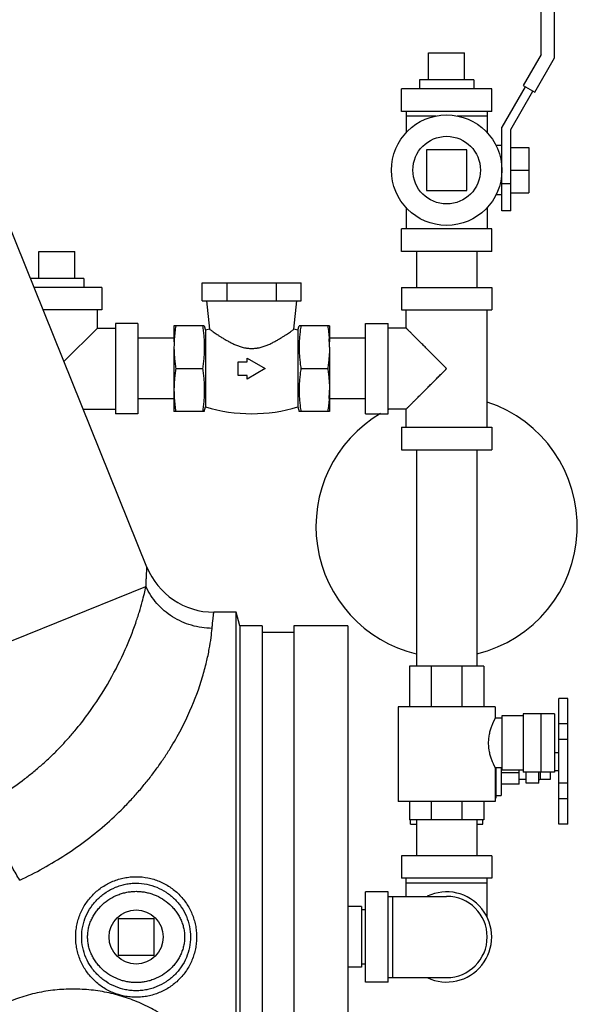
# Model space of a CAD drawing. Units: inches. Extents: x -81 to 79, y -55 to 77.
# Drawn here: x -55 to -47, y 1 to 14 of the extents above; entities that cross this region are included whole.
import ezdxf

# ---------------------------------------------------------------- set-up
doc = ezdxf.new("R2010")
doc.units = ezdxf.units.IN
doc.header["$LTSCALE"] = 1.21
doc.header["$MEASUREMENT"] = 0
doc.layers.get('0').update_dxf_attribs({"linetype": 'CONTINUOUS'})

msp = doc.modelspace()

# ---------------------------------------------------------------- linework, layer by layer
for p, q in [((-47.55602, 13.81605), (-47.55602, 16.02452)), ((-47.37102, 13.76648), (-47.37102, 16.02452)), ((-49.11899, 13.83702), (-48.61899, 13.83702)), ((-49.11899, 13.46202), (-49.11899, 13.83702)), ((-48.61899, 13.46202), (-48.61899, 13.83702)), ((-47.55602, 13.81605), (-47.80602, 13.38304)), ((-47.6458, 13.29054), (-47.37102, 13.76648)), ((-48.49399, 13.46202), (-49.24399, 13.46202)), ((-49.24399, 13.46202), (-49.24399, 13.33702)), ((-48.49399, 13.46202), (-48.49399, 13.33702)), ((-47.80602, 13.38304), (-47.6458, 13.29054)), ((-48.24399, 13.33702), (-49.49399, 13.33702)), ((-49.49399, 13.02452), (-49.49399, 13.33702)), ((-48.24399, 13.02452), (-48.24399, 13.33702)), ((-47.78004, 13.36804), (-48.10337, 12.80802)), ((-47.97837, 12.77452), (-47.67178, 13.30554)), ((-48.24399, 13.02452), (-49.49399, 13.02452)), ((-49.43149, 13.02452), (-49.43149, 12.72867)), ((-49.01458, 12.96202), (-49.43149, 12.96202)), ((-48.30649, 12.96202), (-48.7234, 12.96202)), ((-48.30649, 13.02452), (-48.30649, 12.72867)), ((-48.10337, 11.64952), (-48.10337, 12.80802)), ((-47.97837, 11.64952), (-47.97837, 12.77452)), ((-53.02508, 6.71241), (-55.4038, 12.59995)), ((-48.10337, 12.55577), (-48.18523, 12.55577)), ((-48.58774, 12.49327), (-49.15024, 12.49327)), ((-49.15024, 12.49327), (-49.15024, 11.93077)), ((-48.58774, 11.93077), (-48.58774, 12.49327)), ((-47.97837, 12.52452), (-47.72837, 12.52452)), ((-47.72837, 12.52452), (-47.72837, 11.89952)), ((-47.97837, 12.21202), (-47.72837, 12.21202)), ((-47.97837, 12.02452), (-48.10337, 12.02452)), ((-49.15024, 11.93077), (-48.58774, 11.93077)), ((-47.97837, 11.89952), (-47.72837, 11.89952)), ((-48.10337, 11.86827), (-48.18523, 11.86827)), ((-49.43149, 11.69537), (-49.43149, 11.39952)), ((-48.30649, 11.69537), (-48.30649, 11.39952)), ((-47.97837, 11.64952), (-48.10337, 11.64952)), ((-48.24399, 11.39952), (-49.49399, 11.39952)), ((-49.49399, 11.08702), (-49.49399, 11.39952)), ((-48.24399, 11.08702), (-48.24399, 11.39952)), ((-54.52524, 11.08702), (-54.02524, 11.08702)), ((-54.52524, 10.71202), (-54.52524, 11.08702)), ((-54.02524, 10.71202), (-54.02524, 11.08702)), ((-48.24399, 11.08702), (-49.49399, 11.08702)), ((-49.28899, 11.08702), (-49.28899, 10.58702)), ((-48.44899, 11.08702), (-48.44899, 10.58702)), ((-53.90025, 10.71202), (-54.64102, 10.71202)), ((-53.90024, 10.71202), (-53.90024, 10.58702)), ((-52.25772, 10.64952), (-50.88652, 10.64952)), ((-52.25772, 10.39952), (-52.25772, 10.64952)), ((-51.91492, 10.39952), (-51.91492, 10.64952)), ((-51.22932, 10.39952), (-51.22932, 10.64952)), ((-50.88652, 10.39952), (-50.88652, 10.64952)), ((-53.65025, 10.58702), (-54.59052, 10.58702)), ((-53.65024, 10.58702), (-53.65024, 10.27452)), ((-49.49399, 10.58702), (-48.24399, 10.58702)), ((-49.49399, 10.58702), (-49.49399, 10.27452)), ((-48.24399, 10.58702), (-48.24399, 10.27452)), ((-52.25772, 10.39952), (-50.88652, 10.39952)), ((-52.19712, 10.39952), (-52.15805, 10.00887)), ((-50.98618, 10.00887), (-50.94712, 10.39952)), ((-53.65025, 10.27452), (-54.46426, 10.27452)), ((-53.71274, 10.02452), (-53.71274, 10.27452)), ((-49.49399, 10.27452), (-48.24399, 10.27452)), ((-49.43149, 10.02452), (-49.43149, 10.27452)), ((-48.30649, 8.64952), (-48.30649, 10.27452)), ((-54.17605, 9.56122), (-53.71274, 10.02452)), ((-53.71274, 10.02452), (-53.46274, 10.02452)), ((-53.15024, 10.08702), (-53.46274, 10.08702)), ((-53.46274, 10.08702), (-53.46274, 8.83702)), ((-53.15024, 10.08702), (-53.15024, 8.83702)), ((-52.22949, 10.05577), (-52.65024, 10.05577)), ((-52.65024, 10.05577), (-52.65024, 9.83222)), ((-52.22949, 10.05577), (-52.21274, 9.99327)), ((-52.15805, 10.00887), (-52.21274, 9.99327)), ((-52.21274, 9.99327), (-52.21274, 8.93077)), ((-50.93149, 9.99327), (-50.98618, 10.00887)), ((-50.93149, 9.99327), (-50.91475, 10.05577)), ((-50.93149, 9.99327), (-50.93149, 8.93077)), ((-50.49399, 10.05577), (-50.91475, 10.05577)), ((-50.49399, 10.05577), (-50.49399, 9.83222)), ((-49.99399, 10.08702), (-49.68149, 10.08702)), ((-49.99399, 8.83703), (-49.99399, 10.08701)), ((-49.68149, 8.83703), (-49.68149, 10.08701)), ((-49.43149, 10.02452), (-49.68149, 10.02452)), ((-52.65024, 9.88202), (-53.15024, 9.88202)), ((-49.99399, 9.88202), (-50.49399, 9.88202)), ((-52.65024, 9.7589), (-52.65024, 8.86827)), ((-50.49399, 9.7589), (-50.49399, 8.86827)), ((-51.75962, 9.55577), (-51.63462, 9.55577)), ((-51.75962, 9.36827), (-51.75962, 9.55577)), ((-51.63462, 9.60636), (-51.38462, 9.46202)), ((-51.63462, 9.55577), (-51.63462, 9.60636)), ((-52.62563, 9.46202), (-52.2541, 9.46202)), ((-51.38462, 9.46202), (-51.63462, 9.31768)), ((-50.89013, 9.46202), (-50.51861, 9.46202)), ((-51.63462, 9.36827), (-51.75962, 9.36827)), ((-51.63462, 9.31768), (-51.63462, 9.36827)), ((-52.65024, 9.04202), (-53.15024, 9.04202)), ((-49.99399, 9.04202), (-50.49399, 9.04202)), ((-53.90873, 8.89952), (-53.46274, 8.89952)), ((-52.22949, 8.86827), (-52.65024, 8.86827)), ((-52.22949, 8.86827), (-52.21274, 8.93077)), ((-50.93149, 8.93077), (-50.91475, 8.86827)), ((-50.49399, 8.86827), (-50.91475, 8.86827)), ((-49.43149, 8.89952), (-49.68149, 8.89952)), ((-49.43149, 8.64952), (-49.43149, 8.89952)), ((-53.15024, 8.83702), (-53.46274, 8.83702)), ((-49.99399, 8.83702), (-49.68149, 8.83702)), ((-49.49399, 8.64952), (-48.24399, 8.64952)), ((-49.49399, 8.64952), (-49.49399, 8.33702)), ((-48.24399, 8.64952), (-48.24399, 8.33702)), ((-49.49399, 8.33702), (-48.24399, 8.33702)), ((-49.28899, 8.33702), (-49.28899, 5.33702)), ((-48.44899, 8.33702), (-48.44899, 5.33702)), ((-55.86794, 5.29987), (-53.0388, 6.44292)), ((-51.78801, 6.08702), (-52.09789, 6.08702)), ((-51.73777, 5.89952), (-51.78801, 6.08702)), ((-51.78801, -2.91298), (-51.78801, 6.08702)), ((-51.42527, 5.89952), (-51.73777, 5.89952)), ((-51.73777, 5.89952), (-51.73777, -2.72548)), ((-51.42527, 5.89952), (-51.42527, -2.72548)), ((-50.23777, 5.89952), (-50.98777, 5.89952)), ((-50.98777, 5.89952), (-50.98777, -2.72548)), ((-50.23777, 5.89952), (-50.23777, -2.72548)), ((-50.98777, 5.80752), (-51.42527, 5.80752)), ((-48.35274, 5.33702), (-49.38399, 5.33702)), ((-49.38399, 5.33702), (-49.38399, 4.77452)), ((-49.08257, 5.33702), (-49.08257, 4.77452)), ((-48.65666, 5.33702), (-48.65666, 4.77452)), ((-48.35274, 5.33702), (-48.35274, 4.77452)), ((-47.18899, 4.88914), (-47.31399, 4.88914)), ((-47.31399, 3.14991), (-47.31399, 4.88913)), ((-47.18899, 3.14933), (-47.18899, 4.88913)), ((-49.54087, 4.77452), (-49.54087, 3.46202)), ((-48.19713, 4.77452), (-49.54086, 4.77452)), ((-48.19712, 4.77452), (-48.19712, 4.61825)), ((-47.80602, 4.64952), (-48.10337, 4.64952)), ((-48.10337, 4.64952), (-48.10337, 3.89952)), ((-47.37102, 4.68077), (-47.80602, 4.68077)), ((-47.80602, 4.68077), (-47.80602, 3.86827)), ((-47.55602, 3.86827), (-47.55602, 4.68077)), ((-47.37102, 4.68077), (-47.37102, 3.86827)), ((-48.10337, 4.61827), (-48.19713, 4.61827)), ((-47.18899, 4.53914), (-47.31399, 4.53914)), ((-47.18899, 4.32263), (-47.31399, 4.32263)), ((-47.37102, 4.14452), (-47.31399, 4.14452)), ((-48.10337, 3.93077), (-48.19713, 3.93077)), ((-48.19712, 3.93079), (-48.19712, 3.46202)), ((-48.18899, 3.93077), (-48.18899, 3.50952)), ((-48.11399, 3.93077), (-48.11399, 3.54902)), ((-47.86399, 3.86077), (-48.11399, 3.86077)), ((-47.80602, 3.89952), (-48.10337, 3.89952)), ((-47.86399, 3.70202), (-47.86399, 3.89952)), ((-47.37102, 3.86827), (-47.80602, 3.86827)), ((-47.76399, 3.71952), (-47.76399, 3.86827)), ((-47.58899, 3.71952), (-47.58899, 3.86827)), ((-47.57337, 3.86827), (-47.57337, 3.76952)), ((-47.43399, 3.86827), (-47.43399, 3.76952)), ((-47.37102, 3.89452), (-47.31399, 3.89452)), ((-47.86399, 3.70202), (-48.11399, 3.70202)), ((-47.76399, 3.76952), (-47.86399, 3.76952)), ((-47.58899, 3.71952), (-47.76399, 3.71952)), ((-47.43399, 3.76952), (-47.57337, 3.76952)), ((-47.18899, 3.71641), (-47.31399, 3.71641)), ((-48.18899, 3.54902), (-48.11399, 3.54902)), ((-48.19713, 3.46202), (-49.54086, 3.46202)), ((-49.38399, 3.46202), (-49.38399, 3.21202)), ((-49.08257, 3.46202), (-49.08257, 3.21202)), ((-48.65666, 3.46202), (-48.65666, 3.21202)), ((-48.35274, 3.46202), (-48.35274, 3.21202)), ((-48.19712, 3.50952), (-48.18899, 3.50952)), ((-47.18899, 3.49991), (-47.31399, 3.49991)), ((-48.35274, 3.21202), (-49.38399, 3.21202)), ((-49.36899, 3.14952), (-49.36899, 3.21202)), ((-49.36899, 3.14952), (-49.28899, 3.14952)), ((-49.28899, 3.21202), (-49.28899, 2.71202)), ((-48.44899, 3.21202), (-48.44899, 2.71202)), ((-48.44899, 3.14952), (-48.36899, 3.14952)), ((-48.36899, 3.14952), (-48.36899, 3.21202)), ((-47.18899, 3.14991), (-47.31399, 3.14991)), ((-47.18899, 3.14932), (-47.31399, 3.14932)), ((-48.24399, 2.71202), (-49.49399, 2.71202)), ((-49.49399, 2.71202), (-49.49399, 2.39952)), ((-48.24399, 2.71202), (-48.24399, 2.39952)), ((-48.24399, 2.39952), (-49.49399, 2.39952)), ((-49.43149, 2.14952), (-49.43149, 2.39952)), ((-49.43149, 2.33702), (-48.30649, 2.33702)), ((-48.30649, 1.8572), (-48.30649, 2.39952)), ((-49.68149, 2.21202), (-49.99399, 2.21202)), ((-49.99399, 0.96202), (-49.99399, 2.21202)), ((-49.68149, 0.96202), (-49.68149, 2.21202)), ((-49.68149, 2.14952), (-48.86899, 2.14952)), ((-49.61899, 2.14952), (-49.61899, 1.02452)), ((-50.05027, 2.00702), (-50.23777, 2.00702)), ((-50.05027, 2.00702), (-50.05027, 1.16702)), ((-49.99399, 1.96202), (-50.05027, 1.96202)), ((-52.92527, 1.83702), (-53.42527, 1.83702)), ((-53.42527, 1.83702), (-53.42527, 1.33702)), ((-52.92527, 1.33702), (-52.92527, 1.83702)), ((-53.42527, 1.33702), (-52.92527, 1.33702)), ((-50.05027, 1.16702), (-50.23777, 1.16702)), ((-49.99399, 1.21202), (-50.05027, 1.21202)), ((-49.68149, 0.96202), (-49.99399, 0.96202)), ((-49.68149, 1.02452), (-48.86899, 1.02452))]:
    msp.add_line(p, q)
for centre, radius in [((-48.86899, 12.21202), 0.76562), ((-48.86899, 12.21202), 0.46875), ((-53.17527, 1.58702), 0.375)]:
    msp.add_circle(centre, radius)
for centre, radius, start, end in [((-50.94655, 9.75826), 1.7037, 176.004641, 179.978687), ((-52.19769, 9.75826), 1.7037, 0.021313, 3.995359), ((-50.94653, 9.16578), 1.70371, 180.021324, 183.99608), ((-52.19771, 9.16578), 1.70371, 356.00392, 359.978676), ((-51.57212, 11.0727), 2.23568, 253.348699, 286.651301), ((-48.86899, 7.27452), 1.8125, 116.164236, 116.65982), ((-48.86899, 7.27452), 1.8125, 283.414186, 71.904659), ((-48.86899, 7.27452), 1.8125, 120.33793, 256.585814), ((-52.0979, 7.08702), 1, 201.999972, 270.000057), ((-47.57337, 3.7539), 0.01562, 90, 180), ((-48.86899, 1.58702), 0.625, 244.344595, 115.655405), ((-48.86899, 1.58702), 0.5625, 270, 90)]:
    msp.add_arc(centre, radius, start, end)
for points, knots in [([(-52.62563, 10.05577), (-52.63022, 10.0261), (-52.63839, 9.96664), (-52.64403, 9.90688), (-52.6461, 9.87697)], [0, 0, 0, 0, 0.50030302, 1, 1, 1, 1]), ([(-52.2541, 10.05577), (-52.2503, 10.03118), (-52.24339, 9.98192), (-52.23684, 9.9201), (-52.23307, 9.87055), (-52.23102, 9.83335), (-52.22977, 9.79613), (-52.22935, 9.7589), (-52.22977, 9.72166), (-52.23102, 9.68444), (-52.23307, 9.64724), (-52.23684, 9.59769), (-52.24339, 9.53587), (-52.2503, 9.48661), (-52.2541, 9.46202)], [0, 0, 0, 0, 0.12515963, 0.25019071, 0.31266809, 0.37512448, 0.43756605, 0.5, 0.56243396, 0.62487553, 0.68733191, 0.7498093, 0.87484038, 1, 1, 1, 1]), ([(-52.15805, 10.00887), (-52.15381, 10.00581), (-52.13744, 9.99402), (-52.10236, 9.96918), (-52.05987, 9.94011), (-52.0168, 9.91183), (-51.97897, 9.88793), (-51.94522, 9.86762), (-51.91662, 9.85122), (-51.88632, 9.83449), (-51.85492, 9.81826), (-51.82238, 9.80286), (-51.79704, 9.79172), (-51.771, 9.78122), (-51.74428, 9.77152), (-51.71688, 9.76282), (-51.68884, 9.75532), (-51.66504, 9.75022), (-51.64575, 9.74693), (-51.62627, 9.74419), (-51.60172, 9.74186), (-51.58199, 9.74122), (-51.57212, 9.74122)], [0, 0, 0, 0, 0.02401903, 0.09250995, 0.19711916, 0.26008875, 0.32878834, 0.40233698, 0.44069109, 0.47998306, 0.56107477, 0.60274248, 0.64506778, 0.68799663, 0.73147124, 0.77541953, 0.81979149, 0.86451668, 0.88698949, 0.90952604, 0.95473351, 1, 1, 1, 1]), ([(-51.57212, 9.74122), (-51.56225, 9.74122), (-51.54251, 9.74186), (-51.51797, 9.74419), (-51.49848, 9.74693), (-51.47919, 9.75022), (-51.45539, 9.75532), (-51.42736, 9.76282), (-51.39996, 9.77152), (-51.37323, 9.78122), (-51.34719, 9.79172), (-51.32186, 9.80286), (-51.28932, 9.81826), (-51.25791, 9.83449), (-51.22761, 9.85123), (-51.19901, 9.86763), (-51.16526, 9.88793), (-51.12743, 9.91184), (-51.08436, 9.94011), (-51.04188, 9.96918), (-51.0068, 9.99402), (-50.99043, 10.00581), (-50.98618, 10.00887)], [0, 0, 0, 0, 0.04526661, 0.09047483, 0.11301193, 0.13548506, 0.18021071, 0.22458353, 0.26853181, 0.31200635, 0.35493579, 0.39726101, 0.43892854, 0.5200203, 0.55931209, 0.5976661, 0.67121444, 0.73991377, 0.80288298, 0.90749135, 0.97598134, 1, 1, 1, 1]), ([(-50.89013, 10.05577), (-50.89394, 10.03118), (-50.90085, 9.98192), (-50.9074, 9.9201), (-50.91117, 9.87055), (-50.91322, 9.83335), (-50.91447, 9.79613), (-50.91489, 9.7589), (-50.91447, 9.72166), (-50.91322, 9.68444), (-50.91117, 9.64724), (-50.9074, 9.59769), (-50.90085, 9.53587), (-50.89394, 9.48661), (-50.89013, 9.46202)], [0, 0, 0, 0, 0.12515963, 0.25019071, 0.31266809, 0.37512448, 0.43756605, 0.5, 0.56243396, 0.62487553, 0.68733191, 0.7498093, 0.87484038, 1, 1, 1, 1]), ([(-50.51861, 10.05577), (-50.51402, 10.0261), (-50.50585, 9.96664), (-50.50021, 9.90688), (-50.49813, 9.87697)], [0, 0, 0, 0, 0.50030302, 1, 1, 1, 1]), ([(-48.86899, 9.46202), (-48.88473, 9.47791), (-48.91629, 9.5095), (-48.96361, 9.55661), (-49.01049, 9.60347), (-49.05678, 9.64982), (-49.10233, 9.69537), (-49.14688, 9.7399), (-49.1901, 9.78313), (-49.22515, 9.81818), (-49.25226, 9.84529), (-49.27176, 9.86479), (-49.29061, 9.88364), (-49.30873, 9.90175), (-49.32603, 9.91905), (-49.34241, 9.93544), (-49.35779, 9.95081), (-49.37203, 9.96506), (-49.38314, 9.97616), (-49.39137, 9.98439), (-49.39701, 9.99004), (-49.40228, 9.99531), (-49.40715, 10.00018), (-49.41162, 10.00465), (-49.41567, 10.0087), (-49.41927, 10.0123), (-49.422, 10.01502), (-49.42395, 10.01698), (-49.42524, 10.01827), (-49.42642, 10.01944), (-49.42747, 10.02049), (-49.4284, 10.02143), (-49.4292, 10.02224), (-49.4298, 10.02284), (-49.43022, 10.02326), (-49.43048, 10.02352), (-49.43071, 10.02376), (-49.43092, 10.02396), (-49.43109, 10.02413), (-49.43123, 10.02427), (-49.43133, 10.02437), (-49.43139, 10.02443), (-49.43143, 10.02447), (-49.43145, 10.02449), (-49.43148, 10.02451), (-49.43148, 10.02452), (-49.43149, 10.02452), (-49.43149, 10.02452)], [0, 0, 0, 0, 0.08433222, 0.16839533, 0.2518296, 0.3342916, 0.41542215, 0.49477299, 0.57183177, 0.64596663, 0.68170743, 0.7164138, 0.7499684, 0.78222935, 0.81304006, 0.84223808, 0.86963207, 0.8950213, 0.91819298, 0.92887609, 0.93891925, 0.94829392, 0.95697169, 0.96492418, 0.97212299, 0.97854127, 0.98415814, 0.98665997, 0.98895417, 0.99103831, 0.99290996, 0.99456677, 0.99600686, 0.99722849, 0.99775684, 0.99822992, 0.99864752, 0.99900943, 0.99931542, 0.99956527, 0.99975879, 0.99983436, 0.99989576, 0.99994299, 0.99997602, 0.99999487, 1, 1, 1, 1]), ([(-52.65024, 9.7589), (-52.65024, 9.73407), (-52.64912, 9.68441), (-52.6442, 9.61004), (-52.63635, 9.53587), (-52.62944, 9.48661), (-52.62563, 9.46202)], [0, 0, 0, 0, 0.24974271, 0.4996033, 0.74967293, 1, 1, 1, 1]), ([(-50.49399, 9.7589), (-50.49399, 9.73407), (-50.49511, 9.68441), (-50.50003, 9.61004), (-50.50789, 9.53587), (-50.5148, 9.48661), (-50.51861, 9.46202)], [0, 0, 0, 0, 0.24974271, 0.4996033, 0.74967293, 1, 1, 1, 1]), ([(-52.62563, 9.46202), (-52.62944, 9.43743), (-52.63635, 9.38817), (-52.6442, 9.314), (-52.64912, 9.23963), (-52.65024, 9.18997), (-52.65024, 9.16515)], [0, 0, 0, 0, 0.25032707, 0.5003967, 0.75025729, 1, 1, 1, 1]), ([(-52.2541, 9.46202), (-52.2503, 9.43743), (-52.24339, 9.38817), (-52.23684, 9.32635), (-52.23307, 9.2768), (-52.23102, 9.2396), (-52.22977, 9.20238), (-52.22935, 9.16515), (-52.22977, 9.12791), (-52.23102, 9.09069), (-52.23307, 9.05349), (-52.23684, 9.00394), (-52.24339, 8.94212), (-52.2503, 8.89286), (-52.2541, 8.86827)], [0, 0, 0, 0, 0.12515963, 0.25019071, 0.31266809, 0.37512448, 0.43756605, 0.5, 0.56243396, 0.62487553, 0.68733191, 0.7498093, 0.87484038, 1, 1, 1, 1]), ([(-50.89013, 9.46202), (-50.89394, 9.43743), (-50.90085, 9.38817), (-50.9074, 9.32635), (-50.91117, 9.2768), (-50.91322, 9.2396), (-50.91447, 9.20238), (-50.91489, 9.16515), (-50.91447, 9.12791), (-50.91322, 9.09069), (-50.91117, 9.05349), (-50.9074, 9.00394), (-50.90085, 8.94212), (-50.89394, 8.89286), (-50.89013, 8.86827)], [0, 0, 0, 0, 0.12515963, 0.25019071, 0.31266809, 0.37512448, 0.43756605, 0.5, 0.56243396, 0.62487553, 0.68733191, 0.7498093, 0.87484038, 1, 1, 1, 1]), ([(-50.51861, 9.46202), (-50.5148, 9.43743), (-50.50789, 9.38817), (-50.50003, 9.314), (-50.49511, 9.23963), (-50.49399, 9.18997), (-50.49399, 9.16515)], [0, 0, 0, 0, 0.25032707, 0.5003967, 0.75025729, 1, 1, 1, 1]), ([(-49.43149, 8.89952), (-49.43149, 8.89952), (-49.43148, 8.89953), (-49.43148, 8.89953), (-49.43145, 8.89955), (-49.43141, 8.89959), (-49.43134, 8.89966), (-49.43123, 8.89977), (-49.43109, 8.89991), (-49.43092, 8.90008), (-49.43071, 8.90028), (-49.43048, 8.90052), (-49.43022, 8.90079), (-49.4298, 8.9012), (-49.4292, 8.9018), (-49.4284, 8.90262), (-49.42747, 8.90355), (-49.42642, 8.9046), (-49.42524, 8.90578), (-49.42395, 8.90707), (-49.422, 8.90902), (-49.41927, 8.91174), (-49.41567, 8.91535), (-49.41162, 8.91939), (-49.40715, 8.92386), (-49.40228, 8.92874), (-49.39701, 8.934), (-49.39137, 8.93965), (-49.38314, 8.94788), (-49.37203, 8.95899), (-49.35779, 8.97323), (-49.34241, 8.9886), (-49.32603, 9.00499), (-49.30873, 9.02229), (-49.29061, 9.04041), (-49.27176, 9.05925), (-49.25226, 9.07875), (-49.22515, 9.10586), (-49.1901, 9.14092), (-49.14688, 9.18414), (-49.10233, 9.22867), (-49.05678, 9.27423), (-49.01049, 9.32057), (-48.96361, 9.36743), (-48.91629, 9.41454), (-48.88473, 9.44614), (-48.86899, 9.46202)], [0, 0, 0, 0, 0.00000511, 0.00002393, 0.00005693, 0.00010412, 0.00024104, 0.00043452, 0.00068436, 0.00099035, 0.00135225, 0.00176987, 0.00224298, 0.00277136, 0.00399305, 0.00543321, 0.00709008, 0.00896176, 0.01104591, 0.0133401, 0.01584192, 0.02145872, 0.02787695, 0.03507574, 0.04302822, 0.05170598, 0.06108064, 0.07112379, 0.0818069, 0.10497856, 0.13036779, 0.15776179, 0.18695981, 0.21777053, 0.25003149, 0.28358609, 0.31829247, 0.35403328, 0.42816813, 0.50522691, 0.58457774, 0.66570826, 0.74817026, 0.83160458, 0.91566775, 1, 1, 1, 1]), ([(-52.6461, 9.04705), (-52.64403, 9.01714), (-52.63839, 8.95739), (-52.63022, 8.89793), (-52.62563, 8.86827)], [0, 0, 0, 0, 0.49969701, 1, 1, 1, 1]), ([(-50.49814, 9.04705), (-50.50021, 9.01714), (-50.50585, 8.95739), (-50.51402, 8.89793), (-50.51861, 8.86827)], [0, 0, 0, 0, 0.49969701, 1, 1, 1, 1]), ([(-53.0388, 6.44292), (-53.03794, 6.46375), (-53.03623, 6.50276), (-53.03398, 6.54983), (-53.03228, 6.58346), (-53.03113, 6.6056), (-53.03005, 6.62568), (-53.02906, 6.64367), (-53.02817, 6.65957), (-53.02738, 6.67338), (-53.0267, 6.68507), (-53.02621, 6.69349), (-53.02587, 6.69917), (-53.02567, 6.70263), (-53.02549, 6.70557), (-53.02535, 6.70797), (-53.02525, 6.70963), (-53.02518, 6.7107), (-53.02515, 6.7113), (-53.02511, 6.71177), (-53.02511, 6.71211), (-53.02507, 6.7123), (-53.02509, 6.7124), (-53.02508, 6.71241)], [0, 0, 0, 0, 0.23184631, 0.43408176, 0.52390578, 0.60610089, 0.68061471, 0.74740985, 0.80644915, 0.85769536, 0.90111132, 0.93666808, 0.95149427, 0.96434991, 0.97523317, 0.98414222, 0.99107526, 0.9938002, 0.99603045, 0.99776578, 0.99900597, 0.99975079, 1, 1, 1, 1]), ([(-55.29092, 3.4087), (-55.09271, 3.51657), (-54.85522, 3.66994), (-54.59219, 3.87909), (-54.46729, 3.9864), (-54.34796, 4.09699), (-54.23442, 4.21037), (-54.12676, 4.32589), (-53.99263, 4.48028), (-53.78519, 4.745), (-53.54428, 5.11859), (-53.33096, 5.54289), (-53.20436, 5.86373), (-53.13194, 6.08507), (-53.09238, 6.22171), (-53.06224, 6.33878), (-53.04583, 6.41043), (-53.0388, 6.44292)], [0, 0, 0, 0, 0.17386868, 0.21660399, 0.25890559, 0.30070462, 0.34192857, 0.38250164, 0.42234107, 0.49947133, 0.64145258, 0.76397649, 0.86481438, 0.90686867, 0.94337559, 0.97439292, 1, 1, 1, 1]), ([(-52.12131, 5.86332), (-52.16964, 5.86367), (-52.26644, 5.87114), (-52.40852, 5.90196), (-52.54459, 5.95213), (-52.67174, 6.02034), (-52.7873, 6.10531), (-52.88897, 6.20522), (-52.97433, 6.31803), (-53.01955, 6.40048), (-53.03881, 6.44291)], [0, 0, 0, 0, 0.12668928, 0.2535259, 0.37988557, 0.50556452, 0.63047237, 0.75458124, 0.87786241, 1, 1, 1, 1]), ([(-52.12131, 5.86332), (-52.11971, 5.88068), (-52.11661, 5.91315), (-52.11267, 5.9523), (-52.10976, 5.98023), (-52.1078, 5.9986), (-52.106, 6.01525), (-52.10436, 6.03015), (-52.1029, 6.04332), (-52.10161, 6.05474), (-52.10065, 6.06317), (-52.09998, 6.06904), (-52.09955, 6.07278), (-52.09917, 6.07608), (-52.09884, 6.07894), (-52.09856, 6.08136), (-52.09835, 6.08311), (-52.09822, 6.08428), (-52.09813, 6.085), (-52.09806, 6.08561), (-52.098, 6.0861), (-52.09796, 6.08649), (-52.09793, 6.08674), (-52.09791, 6.08689), (-52.09789, 6.08695), (-52.09791, 6.08702), (-52.09789, 6.08702)], [0, 0, 0, 0, 0.23254218, 0.43503825, 0.52487504, 0.60702846, 0.68146043, 0.7481451, 0.80705674, 0.85816949, 0.90145751, 0.92016041, 0.93690054, 0.95167654, 0.96448707, 0.97533079, 0.98420634, 0.98790564, 0.99111239, 0.99382642, 0.99604757, 0.99777568, 0.99901056, 0.99944299, 0.99975205, 1, 1, 1, 1]), ([(-54.79043, 2.37389), (-54.67988, 2.42549), (-54.46255, 2.53606), (-54.14974, 2.72375), (-53.85328, 2.9324), (-53.57578, 3.15987), (-53.36153, 3.36409), (-53.20181, 3.53425), (-53.08893, 3.6639), (-52.98254, 3.79559), (-52.88281, 3.92867), (-52.7899, 4.0625), (-52.67682, 4.2386), (-52.55264, 4.45603), (-52.39391, 4.7843), (-52.27717, 5.09789), (-52.19908, 5.38792), (-52.16081, 5.56952), (-52.13607, 5.72526), (-52.12529, 5.82039), (-52.12131, 5.8633)], [0, 0, 0, 0, 0.07974195, 0.15924193, 0.23825455, 0.31648358, 0.3935691, 0.43152919, 0.46900109, 0.50590706, 0.54216274, 0.57767998, 0.61237294, 0.67893622, 0.74119325, 0.8505853, 0.8969661, 0.93744096, 0.97183222, 1, 1, 1, 1]), ([(-48.19712, 4.61827), (-48.19712, 4.61827), (-48.19713, 4.61826), (-48.19713, 4.61824), (-48.19715, 4.6182), (-48.19718, 4.61816), (-48.19721, 4.6181), (-48.19726, 4.61799), (-48.19735, 4.61782), (-48.19747, 4.61758), (-48.19762, 4.61729), (-48.1978, 4.61694), (-48.19801, 4.61654), (-48.19824, 4.61608), (-48.1986, 4.61537), (-48.19912, 4.61435), (-48.19982, 4.61296), (-48.20062, 4.61137), (-48.20153, 4.60957), (-48.20253, 4.60757), (-48.20363, 4.60536), (-48.20529, 4.60203), (-48.20757, 4.59737), (-48.21056, 4.59122), (-48.21385, 4.58432), (-48.21742, 4.5767), (-48.22124, 4.56838), (-48.22527, 4.5594), (-48.22947, 4.54977), (-48.23543, 4.53573), (-48.24308, 4.51675), (-48.25216, 4.49228), (-48.26106, 4.46572), (-48.26944, 4.43726), (-48.27695, 4.40707), (-48.28326, 4.37539), (-48.28722, 4.34811), (-48.28952, 4.32579), (-48.2912, 4.30308), (-48.29171, 4.28596), (-48.29171, 4.27452)], [0, 0, 0, 0, 0.00002108, 0.00008431, 0.00018963, 0.00033698, 0.00052631, 0.00075754, 0.00134554, 0.00210049, 0.00302194, 0.00410941, 0.00536246, 0.0067806, 0.00836337, 0.01202096, 0.0163315, 0.02129029, 0.02688874, 0.03311731, 0.03996647, 0.04742672, 0.06414251, 0.08318475, 0.10445891, 0.12786773, 0.15331454, 0.18070234, 0.20993397, 0.24091361, 0.30774413, 0.38048841, 0.45848196, 0.54109828, 0.62771774, 0.71766892, 0.81025234, 0.85729335, 0.90469433, 1, 1, 1, 1]), ([(-48.29171, 4.27452), (-48.29171, 4.25177), (-48.29002, 4.22338), (-48.2856, 4.18981), (-48.28217, 4.16817), (-48.27695, 4.14197), (-48.26944, 4.11178), (-48.26106, 4.08332), (-48.25216, 4.05677), (-48.24308, 4.03229), (-48.23411, 4.01006), (-48.22679, 3.99304), (-48.22124, 3.98066), (-48.21742, 3.97235), (-48.21385, 3.96473), (-48.21056, 3.95783), (-48.20757, 3.95167), (-48.20492, 3.94628), (-48.20293, 3.94227), (-48.20153, 3.93947), (-48.20062, 3.93767), (-48.19982, 3.93608), (-48.19912, 3.9347), (-48.19852, 3.93352), (-48.19809, 3.93268), (-48.1978, 3.93211), (-48.19762, 3.93176), (-48.19747, 3.93146), (-48.19735, 3.93122), (-48.19725, 3.93103), (-48.19719, 3.93091), (-48.19715, 3.93084), (-48.19714, 3.9308), (-48.19712, 3.93078), (-48.19712, 3.93077), (-48.19712, 3.93077)], [0, 0, 0, 0, 0.18967513, 0.23625535, 0.2822751, 0.37223385, 0.45886, 0.54148303, 0.61948266, 0.69223273, 0.75906856, 0.81928379, 0.84667379, 0.87212264, 0.89553328, 0.91680912, 0.93585293, 0.95257004, 0.96688044, 0.97310946, 0.97870835, 0.9836676, 0.98797853, 0.99163635, 0.99463737, 0.99589043, 0.99697792, 0.99789937, 0.99865433, 0.99924233, 0.99966292, 0.99981028, 0.99991563, 0.99997888, 1, 1, 1, 1]), ([(-54.79043, 2.37389), (-54.8246, 2.43197), (-54.89156, 2.54822), (-54.98712, 2.72103), (-55.06177, 2.86216), (-55.11643, 2.96977), (-55.15315, 3.04429), (-55.18615, 3.11372), (-55.21511, 3.17733), (-55.23974, 3.23448), (-55.25979, 3.28457), (-55.2732, 3.3218), (-55.28132, 3.34772), (-55.28582, 3.36401), (-55.28906, 3.37822), (-55.29105, 3.39031), (-55.2918, 3.40026), (-55.29143, 3.40618), (-55.29093, 3.40871)], [0, 0, 0, 0, 0.17514975, 0.34866999, 0.5132409, 0.59012678, 0.6623576, 0.72917555, 0.78993367, 0.8440182, 0.89089696, 0.93016625, 0.94683482, 0.96148135, 0.97409817, 0.9846921, 0.99329602, 1, 1, 1, 1]), ([(-54.01335, 1.58704), (-54.01335, 1.61444), (-54.01065, 1.66928), (-53.99858, 1.75071), (-53.97855, 1.83053), (-53.94157, 1.93362), (-53.8766, 2.05482), (-53.78915, 2.16089), (-53.70787, 2.23412), (-53.61976, 2.29912), (-53.52237, 2.3508), (-53.41905, 2.38751), (-53.33908, 2.40738), (-53.25751, 2.41939), (-53.1478, 2.42472), (-53.03779, 2.41397), (-52.93126, 2.38741), (-52.85366, 2.35984), (-52.77921, 2.32483), (-52.70861, 2.28274), (-52.6425, 2.23399), (-52.58154, 2.179), (-52.52627, 2.11831), (-52.47726, 2.05245), (-52.43494, 1.98207), (-52.39973, 1.90783), (-52.37196, 1.83044), (-52.35196, 1.75063), (-52.33989, 1.66923), (-52.3372, 1.61439), (-52.33719, 1.587)], [0, 0, 0, 0, 0.03128733, 0.06258232, 0.09385484, 0.12510743, 0.18748253, 0.24980904, 0.28101446, 0.3122352, 0.37467447, 0.40596867, 0.43728627, 0.46862068, 0.49996424, 0.56257033, 0.59388861, 0.62518354, 0.65644914, 0.68768757, 0.71890229, 0.75009967, 0.78128955, 0.81248297, 0.84369008, 0.87491709, 0.9061636, 0.93742901, 0.96871595, 1, 1, 1, 1]), ([(-53.93067, 1.58702), (-53.93066, 1.63596), (-53.92058, 1.73414), (-53.87594, 1.875), (-53.80446, 2.00431), (-53.70941, 2.1174), (-53.59457, 2.21034), (-53.48569, 2.26815), (-53.39325, 2.30117), (-53.32174, 2.31907), (-53.24882, 2.32991), (-53.15072, 2.33472), (-53.0279, 2.3226), (-52.88638, 2.27963), (-52.75586, 2.21024), (-52.64104, 2.1173), (-52.54604, 2.00423), (-52.47458, 1.87495), (-52.42997, 1.73411), (-52.41989, 1.63596), (-52.41987, 1.58703)], [0, 0, 0, 0, 0.0624737, 0.12494121, 0.18740422, 0.24986464, 0.3123433, 0.37485919, 0.40616449, 0.43747792, 0.46879557, 0.5001157, 0.56268092, 0.62522683, 0.68773222, 0.75019768, 0.81263926, 0.87508531, 0.93753864, 1, 1, 1, 1]), ([(-53.84799, 1.587), (-53.84798, 1.60826), (-53.84557, 1.65082), (-53.83478, 1.71381), (-53.81707, 1.77522), (-53.79287, 1.83437), (-53.76267, 1.8907), (-53.72699, 1.94372), (-53.68635, 1.99304), (-53.62624, 2.05336), (-53.541, 2.11795), (-53.44544, 2.16601), (-53.36476, 2.19345), (-53.30254, 2.20835), (-53.2392, 2.21738), (-53.17528, 2.22038), (-53.11136, 2.21737), (-53.04802, 2.20836), (-52.9858, 2.19345), (-52.90512, 2.16602), (-52.80957, 2.11796), (-52.72433, 2.05337), (-52.66422, 1.99306), (-52.62357, 1.94374), (-52.58789, 1.89072), (-52.5577, 1.8344), (-52.53349, 1.77525), (-52.51577, 1.71384), (-52.50498, 1.65085), (-52.50257, 1.6083), (-52.50256, 1.58704)], [0, 0, 0, 0, 0.0312297, 0.06246362, 0.09370004, 0.12494074, 0.15618396, 0.18742905, 0.21867737, 0.24992967, 0.31238327, 0.37486186, 0.40614271, 0.43742865, 0.46871556, 0.50000527, 0.53129542, 0.56258186, 0.59386646, 0.62514703, 0.68762364, 0.75007566, 0.78132735, 0.81257478, 0.8438193, 0.87506167, 0.90630176, 0.93753759, 0.9687708, 1, 1, 1, 1]), ([(-52.3372, 1.587), (-52.3372, 1.5596), (-52.3399, 1.50476), (-52.35197, 1.42334), (-52.37199, 1.34353), (-52.39976, 1.26613), (-52.43499, 1.19188), (-52.47733, 1.1215), (-52.52636, 1.05564), (-52.58164, 0.99494), (-52.64264, 0.93995), (-52.73074, 0.87497), (-52.82812, 0.82326), (-52.93144, 0.78656), (-53.01141, 0.76668), (-53.09297, 0.75466), (-53.17534, 0.75067), (-53.25772, 0.75468), (-53.36634, 0.77068), (-53.47207, 0.80252), (-53.57128, 0.84919), (-53.6419, 0.89128), (-53.70801, 0.94003), (-53.76898, 0.99503), (-53.82425, 1.05571), (-53.87327, 1.12157), (-53.9156, 1.19195), (-53.95081, 1.2662), (-53.97858, 1.34359), (-53.99859, 1.4234), (-54.01065, 1.50481), (-54.01335, 1.55965), (-54.01335, 1.58704)], [0, 0, 0, 0, 0.03128153, 0.06256918, 0.09383465, 0.12508051, 0.15630816, 0.18751673, 0.21871232, 0.24990349, 0.28110165, 0.3123161, 0.37474486, 0.40603447, 0.43734793, 0.46867797, 0.50001813, 0.53135922, 0.56268996, 0.62521948, 0.65648141, 0.68771749, 0.71892943, 0.75012399, 0.78131103, 0.81250204, 0.8437065, 0.87493061, 0.90617372, 0.93743595, 0.96871996, 1, 1, 1, 1]), ([(-52.41988, 1.58703), (-52.41989, 1.53809), (-52.42997, 1.43992), (-52.47459, 1.29906), (-52.54608, 1.16976), (-52.64111, 1.05668), (-52.75594, 0.96374), (-52.8648, 0.90591), (-52.95725, 0.8729), (-53.02875, 0.85499), (-53.10167, 0.84414), (-53.17531, 0.84053), (-53.24896, 0.84416), (-53.3461, 0.85859), (-53.46414, 0.89439), (-53.59464, 0.96379), (-53.70948, 1.05672), (-53.80449, 1.1698), (-53.87596, 1.29908), (-53.92057, 1.43992), (-53.93066, 1.53808), (-53.93067, 1.58702)], [0, 0, 0, 0, 0.06246503, 0.12492327, 0.18737612, 0.24982609, 0.31229599, 0.3748059, 0.40610932, 0.43742094, 0.46873634, 0.50005564, 0.53137615, 0.56269223, 0.62523391, 0.68773815, 0.75020238, 0.81264364, 0.8750888, 0.93754058, 1, 1, 1, 1]), ([(-52.50256, 1.58704), (-52.50256, 1.56578), (-52.50498, 1.52323), (-52.51576, 1.46024), (-52.53348, 1.39883), (-52.55768, 1.33968), (-52.58788, 1.28335), (-52.62355, 1.23033), (-52.6642, 1.18101), (-52.72431, 1.1207), (-52.80955, 1.05611), (-52.9051, 1.00804), (-52.98578, 0.9806), (-53.04799, 0.96569), (-53.11134, 0.95667), (-53.17525, 0.95367), (-53.23917, 0.95667), (-53.30251, 0.96569), (-53.36473, 0.98059), (-53.44541, 1.00802), (-53.54097, 1.05609), (-53.62621, 1.12067), (-53.68632, 1.18099), (-53.72697, 1.2303), (-53.76265, 1.28332), (-53.79285, 1.33964), (-53.81706, 1.39879), (-53.83478, 1.4602), (-53.84557, 1.52319), (-53.84798, 1.56575), (-53.84799, 1.587)], [0, 0, 0, 0, 0.03122943, 0.06246295, 0.09369901, 0.12493937, 0.1561821, 0.18742685, 0.21867469, 0.2499266, 0.31237923, 0.37485661, 0.40613729, 0.43742252, 0.46870915, 0.49999916, 0.53128909, 0.56257573, 0.59386113, 0.62514188, 0.6876197, 0.75007266, 0.78132469, 0.81257266, 0.84381747, 0.87506025, 0.90630077, 0.93753689, 0.96877052, 1, 1, 1, 1]), ([(-52.32159, 0.03426), (-52.34342, 0.06808), (-52.39075, 0.13393), (-52.49724, 0.25763), (-52.64937, 0.39722), (-52.85347, 0.53971), (-53.07441, 0.65732), (-53.30789, 0.74953), (-53.55042, 0.81588), (-53.79888, 0.85591), (-54.05028, 0.8693), (-54.30167, 0.85591), (-54.55013, 0.81588), (-54.79267, 0.74953), (-55.02615, 0.65732), (-55.24708, 0.53971), (-55.45118, 0.39722), (-55.60331, 0.25763), (-55.70979, 0.13393), (-55.75712, 0.06808), (-55.77896, 0.03426)], [0, 0, 0, 0, 0.03031907, 0.06095769, 0.12279443, 0.18520246, 0.2479349, 0.31084757, 0.37385843, 0.43691927, 0.50000087, 0.56308239, 0.62614312, 0.68915399, 0.75206656, 0.81479842, 0.87720577, 0.93904226, 0.96968091, 1, 1, 1, 1])]:
    msp.add_open_spline(points, degree=3, knots=knots)

doc.saveas('drawing.dxf')
